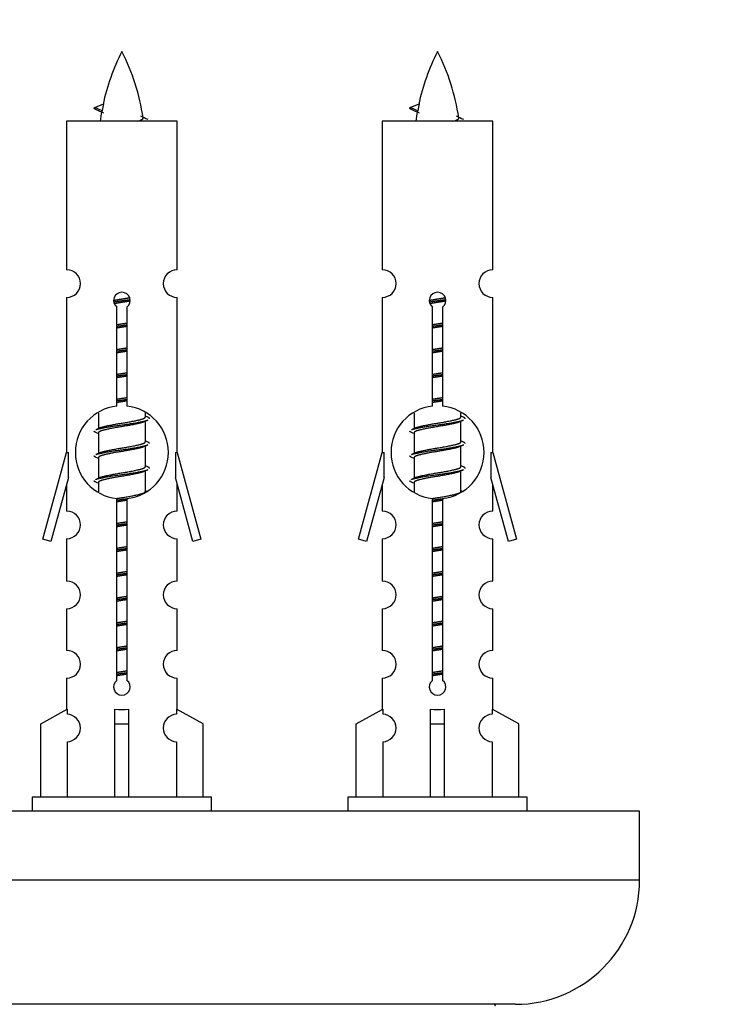
# Model space of a CAD drawing. Units: millimetres. Extents: x 0 to 1452, y 0 to 3489.
# Drawn here: x 1063 to 1114, y 1597 to 1668 of the extents above; entities that cross this region are included whole.
import ezdxf
from ezdxf import colors
from ezdxf.entities.mleader import LeaderData, LeaderLine
from ezdxf.math import Vec2, Vec3

# ---------------------------------------------------------------- set-up
doc = ezdxf.new("R2010")
doc.units = ezdxf.units.MM
doc.layers.add('DV5_Défaut', color=7, linetype='Continuous')
doc.layers.add('Défaut', color=7, linetype='Continuous')

# ---------------------------------------------------------------- blocks, each defined once
blk = doc.blocks.new('_DOT')
at = {"color": 0}
blk.add_line((0, 0), (-1, 0), dxfattribs=at)
at = {"color": 0, "const_width": 0.333}
blk.add_lwpolyline([(-0.1665, 0, 1), (0.1665, 0, 1)], format="xyb", close=True, dxfattribs=at)
blk = doc.blocks.new('SE4')
at = {"layer": 'DV5_Défaut', "color": 7, "linetype": 'Continuous'}
for p, q in [((1068.563, 1661.742), (1068.022, 1661.974)), ((1068.023, 1661.974), (1068.664, 1662.249)), ((1091.426, 1661.742), (1090.885, 1661.974)), ((1090.886, 1661.974), (1091.527, 1662.249)), ((1073.992, 1660.984), (1065.992, 1660.984)), ((1065.992, 1660.984), (1065.992, 1650.212)), ((1073.992, 1650.212), (1073.992, 1660.984)), ((1096.855, 1660.984), (1088.855, 1660.984)), ((1088.855, 1660.984), (1088.855, 1650.212)), ((1096.855, 1650.212), (1096.855, 1660.984)), ((1065.992, 1648.213), (1065.992, 1636.984)), ((1073.992, 1636.984), (1073.992, 1648.213)), ((1088.855, 1648.213), (1088.855, 1636.984)), ((1096.855, 1636.984), (1096.855, 1648.213)), ((1069.627, 1640.334), (1069.627, 1647.508)), ((1070.357, 1647.508), (1070.357, 1640.334)), ((1092.49, 1640.334), (1092.49, 1647.508)), ((1093.22, 1647.508), (1093.22, 1640.334)), ((1068.292, 1639.834), (1068.292, 1638.707)), ((1071.692, 1639.551), (1071.692, 1639.856)), ((1091.155, 1639.834), (1091.155, 1638.707)), ((1094.555, 1639.551), (1094.555, 1639.856)), ((1071.87, 1639.527), (1071.692, 1639.607)), ((1071.692, 1637.751), (1071.692, 1639.241)), ((1094.733, 1639.527), (1094.555, 1639.607)), ((1094.555, 1637.751), (1094.555, 1639.241)), ((1068.445, 1638.776), (1068.114, 1638.627)), ((1068.292, 1638.398), (1068.292, 1636.907)), ((1091.308, 1638.776), (1090.977, 1638.627)), ((1091.155, 1638.398), (1091.155, 1636.907)), ((1071.87, 1637.727), (1071.692, 1637.807)), ((1094.733, 1637.727), (1094.555, 1637.807)), ((1064.266, 1630.694), (1065.992, 1636.984)), ((1065.992, 1636.984), (1066.119, 1636.984)), ((1066.119, 1635.158), (1066.119, 1636.984)), ((1068.445, 1636.976), (1068.114, 1636.827)), ((1071.692, 1635.951), (1071.692, 1637.441)), ((1073.865, 1636.984), (1073.992, 1636.984)), ((1073.865, 1636.984), (1073.865, 1635.158)), ((1073.992, 1636.984), (1075.718, 1630.694)), ((1087.129, 1630.694), (1088.855, 1636.984)), ((1088.855, 1636.984), (1088.982, 1636.984)), ((1088.982, 1635.158), (1088.982, 1636.984)), ((1091.308, 1636.976), (1090.977, 1636.827)), ((1094.555, 1635.951), (1094.555, 1637.441)), ((1096.728, 1636.984), (1096.855, 1636.984)), ((1096.728, 1636.984), (1096.728, 1635.158)), ((1096.855, 1636.984), (1098.581, 1630.694)), ((1068.292, 1636.598), (1068.292, 1635.107)), ((1091.155, 1636.598), (1091.155, 1635.107)), ((1071.87, 1635.927), (1071.692, 1636.007)), ((1071.692, 1634.151), (1071.692, 1635.641)), ((1094.733, 1635.927), (1094.555, 1636.007)), ((1094.555, 1634.151), (1094.555, 1635.641)), ((1066.119, 1635.158), (1064.841, 1630.527)), ((1068.445, 1635.176), (1068.114, 1635.027)), ((1068.292, 1634.798), (1068.292, 1634.112)), ((1075.143, 1630.527), (1073.865, 1635.158)), ((1088.982, 1635.158), (1087.704, 1630.527)), ((1091.308, 1635.176), (1090.977, 1635.027)), ((1091.155, 1634.798), (1091.155, 1634.112)), ((1098.006, 1630.527), (1096.728, 1635.158)), ((1065.992, 1634.698), (1065.992, 1632.727)), ((1071.87, 1634.127), (1071.692, 1634.207)), ((1073.992, 1632.727), (1073.992, 1634.698)), ((1088.855, 1634.698), (1088.855, 1632.727)), ((1094.733, 1634.127), (1094.555, 1634.207)), ((1096.855, 1632.727), (1096.855, 1634.698)), ((1069.627, 1620.46), (1069.627, 1633.635)), ((1070.357, 1633.635), (1070.357, 1620.46)), ((1092.49, 1620.46), (1092.49, 1633.635)), ((1093.22, 1633.635), (1093.22, 1620.46)), ((1064.841, 1630.527), (1064.266, 1630.694)), ((1065.992, 1630.728), (1065.992, 1627.654)), ((1073.992, 1627.654), (1073.992, 1630.728)), ((1075.718, 1630.694), (1075.143, 1630.527)), ((1087.704, 1630.527), (1087.129, 1630.694)), ((1088.855, 1630.728), (1088.855, 1627.654)), ((1096.855, 1627.654), (1096.855, 1630.728)), ((1098.581, 1630.694), (1098.006, 1630.527)), ((1065.992, 1625.655), (1065.992, 1622.625)), ((1073.992, 1622.625), (1073.992, 1625.655)), ((1088.855, 1625.655), (1088.855, 1622.625)), ((1096.855, 1622.625), (1096.855, 1625.655)), ((1065.992, 1620.627), (1065.992, 1618.346)), ((1073.992, 1618.346), (1073.992, 1620.627)), ((1088.855, 1620.627), (1088.855, 1618.346)), ((1096.855, 1618.346), (1096.855, 1620.627)), ((1064.111, 1617.311), (1066.023, 1618.363)), ((1066.023, 1618.363), (1066.023, 1618.006)), ((1069.492, 1617.311), (1069.492, 1618.363)), ((1070.492, 1617.311), (1070.492, 1618.363)), ((1075.873, 1617.311), (1073.961, 1618.363)), ((1073.961, 1618.363), (1073.961, 1618.006)), ((1086.974, 1617.311), (1088.887, 1618.363)), ((1088.887, 1618.363), (1088.887, 1618.006)), ((1092.355, 1617.311), (1092.355, 1618.363)), ((1093.355, 1617.311), (1093.355, 1618.363)), ((1098.736, 1617.311), (1096.824, 1618.363)), ((1096.824, 1618.363), (1096.824, 1618.006)), ((1064.111, 1611.984), (1064.111, 1617.311)), ((1069.492, 1611.984), (1069.492, 1617.311)), ((1069.492, 1617.311), (1070.492, 1617.311)), ((1070.492, 1611.984), (1070.492, 1617.311)), ((1075.873, 1611.984), (1075.873, 1617.311)), ((1086.974, 1611.984), (1086.974, 1617.311)), ((1092.355, 1611.984), (1092.355, 1617.311)), ((1092.355, 1617.311), (1093.355, 1617.311)), ((1093.355, 1611.984), (1093.355, 1617.311)), ((1098.736, 1611.984), (1098.736, 1617.311)), ((1066.023, 1616.007), (1066.023, 1611.984)), ((1073.961, 1616.007), (1073.961, 1611.984)), ((1088.887, 1616.007), (1088.887, 1611.984)), ((1096.824, 1616.007), (1096.824, 1611.984)), ((1076.492, 1611.984), (1063.492, 1611.984)), ((1063.492, 1611.984), (1063.492, 1610.984)), ((1076.492, 1610.984), (1076.492, 1611.984)), ((1099.355, 1611.984), (1086.355, 1611.984)), ((1086.355, 1611.984), (1086.355, 1610.984)), ((1099.355, 1610.984), (1099.355, 1611.984)), ((1107.492, 1610.984), (1032.492, 1610.984)), ((1107.492, 1605.984), (1107.492, 1610.984)), ((1107.492, 1605.984), (1032.492, 1605.984)), ((1098.492, 1596.984), (1041.492, 1596.984))]:
    blk.add_line(p, q, dxfattribs=at)
for centre, radius, start, end in [((1083.747, 1658.977), 15.455, 152.87359, 167.97903), ((1056.237, 1658.977), 15.455, 8.3609, 27.12641), ((1106.61, 1658.977), 15.455, 152.87359, 167.97903), ((1079.1, 1658.977), 15.455, 8.3609, 27.12641), ((1052.167, 1625.872), 39.327, 65.16049, 66.07789), ((1083.747, 1658.977), 15.455, 169.84963, 172.53933), ((1083.744, 1688.024), 29.401, 245.05902, 246.17951), ((1075.031, 1625.872), 39.327, 65.16049, 66.07789), ((1106.61, 1658.977), 15.455, 169.84963, 172.53933), ((1106.607, 1688.024), 29.401, 245.05902, 246.17951), ((1065.992, 1649.213), 1, 269.99995, 89.99995), ((1073.992, 1649.213), 1, 90.00005, 270.00005), ((1088.855, 1649.213), 1, 269.99995, 89.99995), ((1096.855, 1649.213), 1, 90.00005, 270.00005), ((1069.992, 1647.984), 0.6, 307.50889, 232.49111), ((1092.855, 1647.984), 0.6, 307.50889, 232.49111), ((1069.992, 1636.984), 3.369, 96.2248, 263.7752), ((1069.992, 1636.984), 3.369, 276.2248, 83.7752), ((1092.855, 1636.984), 3.369, 96.2248, 263.7752), ((1092.855, 1636.984), 3.369, 276.2248, 83.7752), ((1089.474, 1599.624), 43.426, 113.91535, 114.3798), ((1112.337, 1599.624), 43.426, 113.91535, 114.3798), ((1050.402, 1598.571), 43.609, 65.78013, 66.03629), ((1073.265, 1598.571), 43.609, 65.78013, 66.03629), ((1089.474, 1597.824), 43.426, 113.91535, 114.3798), ((1112.337, 1597.824), 43.426, 113.91535, 114.3798), ((1050.402, 1596.771), 43.609, 65.78013, 66.03629), ((1073.265, 1596.771), 43.609, 65.78013, 66.03629), ((1089.474, 1596.024), 43.426, 113.91535, 114.3798), ((1112.337, 1596.024), 43.426, 113.91535, 114.3798), ((1050.402, 1594.971), 43.609, 65.78013, 66.03629), ((1073.265, 1594.971), 43.609, 65.78013, 66.03629), ((1065.992, 1631.728), 1, 269.99995, 89.99995), ((1073.992, 1631.728), 1, 90.00005, 270.00005), ((1088.855, 1631.728), 1, 269.99995, 89.99995), ((1096.855, 1631.728), 1, 90.00005, 270.00005), ((1065.992, 1626.655), 1, 269.99995, 89.99995), ((1073.992, 1626.655), 1, 90.00005, 270.00005), ((1088.855, 1626.655), 1, 269.99995, 89.99995), ((1096.855, 1626.655), 1, 90.00005, 270.00005), ((1065.992, 1621.627), 1, 269.99995, 89.99995), ((1073.992, 1621.627), 1, 90.00005, 270.00005), ((1088.855, 1621.627), 1, 269.99995, 89.99995), ((1096.855, 1621.627), 1, 90.00005, 270.00005), ((1069.992, 1619.984), 0.6, 127.50889, 52.49111), ((1092.855, 1619.984), 0.6, 127.50889, 52.49111), ((1065.992, 1617.006), 1, 271.79784, 88.20216), ((1073.992, 1617.006), 1, 91.79784, 268.20216), ((1088.855, 1617.006), 1, 271.79784, 88.20216), ((1096.855, 1617.006), 1, 91.79784, 268.20216), ((1098.492, 1605.984), 9, 270, 0), ((1097.092, 1596.884), 0.1, 90, 180)]:
    blk.add_arc(centre, radius, start, end, dxfattribs=at)
for centre, major_axis, ratio, start_param, end_param in [((1083.538, 1658.977), (0, 15.455), 0.984808, 1.357537, 1.390919), ((1106.401, 1658.977), (0, 15.455), 0.984808, 1.357537, 1.390919), ((1069.992, 1620.547), (-4, 0), 0.550336, 1.445468, 1.696124), ((1092.855, 1620.547), (-4, 0), 0.550336, 1.445468, 1.696124)]:
    blk.add_ellipse(centre, major_axis=major_axis, ratio=ratio, start_param=start_param, end_param=end_param, dxfattribs=at)
for points, weights in [([(1068.116, 1661.82), (1067.929, 1661.896), (1068.022, 1661.975)], [0.962840960185, 0.918429492641, 0.940142517854]), ([(1090.979, 1661.82), (1090.792, 1661.896), (1090.886, 1661.975)], [0.962840960185, 0.918429492641, 0.940142517854]), ([(1071.992, 1639.424), (1071.992, 1639.478), (1071.868, 1639.528)], [0.933012701892, 0.933012701892, 0.962852408417]), ([(1094.855, 1639.424), (1094.855, 1639.478), (1094.731, 1639.528)], [0.933012701892, 0.933012701892, 0.962852408417]), ([(1068.116, 1638.42), (1067.992, 1638.47), (1067.992, 1638.524)], [0.962841140698, 0.933012701892, 0.933012701892]), ([(1090.979, 1638.42), (1090.855, 1638.47), (1090.855, 1638.524)], [0.962841140698, 0.933012701892, 0.933012701892]), ([(1071.992, 1637.624), (1071.992, 1637.678), (1071.868, 1637.728)], [0.933012701892, 0.933012701892, 0.962852408417]), ([(1094.855, 1637.624), (1094.855, 1637.678), (1094.731, 1637.728)], [0.933012701892, 0.933012701892, 0.962852408417]), ([(1068.116, 1636.62), (1067.992, 1636.67), (1067.992, 1636.724)], [0.962841140698, 0.933012701892, 0.933012701892]), ([(1090.979, 1636.62), (1090.855, 1636.67), (1090.855, 1636.724)], [0.962841140698, 0.933012701892, 0.933012701892]), ([(1071.992, 1635.824), (1071.992, 1635.878), (1071.868, 1635.928)], [0.933012701892, 0.933012701892, 0.962852408417]), ([(1094.855, 1635.824), (1094.855, 1635.878), (1094.731, 1635.928)], [0.933012701892, 0.933012701892, 0.962852408417]), ([(1068.116, 1634.82), (1067.992, 1634.87), (1067.992, 1634.924)], [0.962841140698, 0.933012701892, 0.933012701892]), ([(1090.979, 1634.82), (1090.855, 1634.87), (1090.855, 1634.924)], [0.962841140698, 0.933012701892, 0.933012701892])]:
    blk.add_rational_spline(points, weights, degree=2, dxfattribs=at)
for points in [[(1068.564, 1661.743), (1068.546, 1661.727), (1068.536, 1661.711), (1068.533, 1661.695)], [(1091.427, 1661.743), (1091.409, 1661.727), (1091.399, 1661.711), (1091.396, 1661.695)]]:
    blk.add_open_spline(points, degree=3, dxfattribs=at)
for points in [[(1071.106, 1660.983), (1071.253, 1661.023), (1071.367, 1661.063), (1071.506, 1661.142), (1071.536, 1661.182), (1071.528, 1661.223)], [(1093.969, 1660.983), (1094.116, 1661.023), (1094.23, 1661.063), (1094.369, 1661.142), (1094.399, 1661.182), (1094.391, 1661.223)]]:
    blk.add_open_spline(points, degree=3, knots=[0, 0, 0, 0, 0.521747, 0.521747, 1, 1, 1, 1], dxfattribs=at)
for points, weights, knots in [([(1069.395, 1648), (1069.683, 1648.053), (1069.992, 1648.101), (1070.283, 1648.145), (1070.558, 1648.196)], [0.939348803165, 0.953614602406, 1, 0.956103165232, 0.940971964503], [0, 0, 0, 0.5137821, 0.5137821, 1, 1, 1]), ([(1069.398, 1647.89), (1069.688, 1647.935), (1069.992, 1647.974), (1070.297, 1648.014), (1070.588, 1648.058)], [0.944594497748, 0.960866484608, 1, 0.960759642919, 0.944505817126], [0, 0, 0, 0.499318, 0.499318, 1, 1, 1]), ([(1070.588, 1647.948), (1070.3, 1647.895), (1069.992, 1647.848), (1069.709, 1647.804), (1069.441, 1647.755)], [0.93941337998, 0.95371932236, 1, 0.957297361852, 0.941816530768], [0, 0, 0, 0.520105, 0.520105, 1, 1, 1]), ([(1092.258, 1648), (1092.547, 1648.053), (1092.855, 1648.101), (1093.146, 1648.145), (1093.421, 1648.196)], [0.939348803165, 0.953614602406, 1, 0.956103165232, 0.940971964503], [0, 0, 0, 0.513782, 0.513782, 1, 1, 1]), ([(1092.261, 1647.89), (1092.551, 1647.935), (1092.855, 1647.974), (1093.16, 1648.014), (1093.451, 1648.058)], [0.944594497748, 0.960866484608, 1, 0.960759642919, 0.944505817126], [0, 0, 0, 0.499318, 0.499318, 1, 1, 1]), ([(1093.451, 1647.948), (1093.163, 1647.895), (1092.855, 1647.848), (1092.572, 1647.804), (1092.304, 1647.755)], [0.93941337998, 0.95371932236, 1, 0.957297361852, 0.941816530768], [0, 0, 0, 0.520105, 0.520105, 1, 1, 1]), ([(1069.619, 1646.123), (1069.804, 1646.15), (1069.992, 1646.174), (1070.18, 1646.199), (1070.365, 1646.225)], [0.959880202632, 0.975436531063, 1, 0.975436531063, 0.959880202632], [0, 0, 0, 0.5, 0.5, 1, 1, 1]), ([(1069.62, 1646.24), (1069.804, 1646.272), (1069.992, 1646.301), (1070.181, 1646.329), (1070.365, 1646.361)], [0.954711593228, 0.971138154054, 1, 0.971138154054, 0.954711593229], [0, 0, 0, 0.5, 0.5, 1, 1, 1]), ([(1092.483, 1646.24), (1092.667, 1646.272), (1092.855, 1646.301), (1093.044, 1646.329), (1093.228, 1646.361)], [0.954711593229, 0.971138154054, 1, 0.971138154054, 0.954711593229], [0, 0, 0, 0.5, 0.5, 1, 1, 1]), ([(1092.483, 1646.123), (1092.667, 1646.15), (1092.855, 1646.174), (1093.043, 1646.199), (1093.228, 1646.225)], [0.959880202632, 0.975436531063, 1, 0.975436531063, 0.959880202632], [0, 0, 0, 0.5, 0.5, 1, 1, 1]), ([(1070.365, 1646.108), (1070.181, 1646.076), (1069.992, 1646.048), (1069.804, 1646.019), (1069.62, 1645.987)], [0.954711593229, 0.971138154054, 1, 0.971138154054, 0.954711593228], [0, 0, 0, 0.5, 0.5, 1, 1, 1]), ([(1093.228, 1646.108), (1093.044, 1646.076), (1092.855, 1646.048), (1092.667, 1646.019), (1092.483, 1645.987)], [0.954711593229, 0.971138154054, 1, 0.971138154054, 0.954711593228], [0, 0, 0, 0.5, 0.5, 1, 1, 1]), ([(1069.619, 1644.323), (1069.804, 1644.35), (1069.992, 1644.374), (1070.18, 1644.399), (1070.365, 1644.425)], [0.959880202632, 0.975436531063, 1, 0.975436531063, 0.959880202632], [0, 0, 0, 0.5, 0.5, 1, 1, 1]), ([(1069.62, 1644.44), (1069.804, 1644.472), (1069.992, 1644.501), (1070.181, 1644.529), (1070.365, 1644.561)], [0.954711593228, 0.971138154054, 1, 0.971138154054, 0.954711593229], [0, 0, 0, 0.5, 0.5, 1, 1, 1]), ([(1070.365, 1644.308), (1070.181, 1644.276), (1069.992, 1644.248), (1069.804, 1644.219), (1069.62, 1644.187)], [0.954711593229, 0.971138154054, 1, 0.971138154054, 0.954711593229], [0, 0, 0, 0.5, 0.5, 1, 1, 1]), ([(1092.483, 1644.44), (1092.667, 1644.472), (1092.855, 1644.501), (1093.044, 1644.529), (1093.228, 1644.561)], [0.954711593229, 0.971138154054, 1, 0.971138154054, 0.954711593229], [0, 0, 0, 0.5, 0.5, 1, 1, 1]), ([(1092.483, 1644.323), (1092.667, 1644.35), (1092.855, 1644.374), (1093.043, 1644.399), (1093.228, 1644.425)], [0.959880202632, 0.975436531063, 1, 0.975436531063, 0.959880202632], [0, 0, 0, 0.5, 0.5, 1, 1, 1]), ([(1093.228, 1644.308), (1093.044, 1644.276), (1092.855, 1644.248), (1092.667, 1644.219), (1092.483, 1644.187)], [0.954711593229, 0.971138154054, 1, 0.971138154054, 0.954711593229], [0, 0, 0, 0.5, 0.5, 1, 1, 1]), ([(1069.619, 1642.523), (1069.804, 1642.55), (1069.992, 1642.574), (1070.18, 1642.599), (1070.365, 1642.625)], [0.959880202632, 0.975436531063, 1, 0.975436531063, 0.959880202632], [0, 0, 0, 0.5, 0.5, 1, 1, 1]), ([(1069.62, 1642.64), (1069.804, 1642.672), (1069.992, 1642.701), (1070.181, 1642.729), (1070.365, 1642.761)], [0.954711593229, 0.971138154054, 1, 0.971138154054, 0.954711593229], [0, 0, 0, 0.5, 0.5, 1, 1, 1]), ([(1092.483, 1642.64), (1092.667, 1642.672), (1092.855, 1642.701), (1093.044, 1642.729), (1093.228, 1642.761)], [0.954711593229, 0.971138154054, 1, 0.971138154054, 0.954711593229], [0, 0, 0, 0.5, 0.5, 1, 1, 1]), ([(1092.483, 1642.523), (1092.667, 1642.55), (1092.855, 1642.574), (1093.043, 1642.599), (1093.228, 1642.625)], [0.959880202632, 0.975436531063, 1, 0.975436531063, 0.959880202632], [0, 0, 0, 0.5, 0.5, 1, 1, 1]), ([(1070.365, 1642.508), (1070.181, 1642.476), (1069.992, 1642.448), (1069.804, 1642.419), (1069.62, 1642.387)], [0.954711593229, 0.971138154054, 1, 0.971138154054, 0.954711593229], [0, 0, 0, 0.5, 0.5, 1, 1, 1]), ([(1093.228, 1642.508), (1093.044, 1642.476), (1092.855, 1642.448), (1092.667, 1642.419), (1092.483, 1642.387)], [0.954711593229, 0.971138154054, 1, 0.971138154054, 0.954711593229], [0, 0, 0, 0.5, 0.5, 1, 1, 1]), ([(1069.619, 1640.723), (1069.804, 1640.75), (1069.992, 1640.774), (1070.18, 1640.799), (1070.365, 1640.825)], [0.959880202632, 0.975436531063, 1, 0.975436531063, 0.959880202632], [0, 0, 0, 0.5, 0.5, 1, 1, 1]), ([(1069.62, 1640.84), (1069.804, 1640.872), (1069.992, 1640.901), (1070.181, 1640.929), (1070.365, 1640.961)], [0.954711593229, 0.971138154054, 1, 0.971138154054, 0.954711593229], [0, 0, 0, 0.5, 0.5, 1, 1, 1]), ([(1070.365, 1640.708), (1070.181, 1640.676), (1069.992, 1640.648), (1069.804, 1640.619), (1069.62, 1640.587)], [0.954711593229, 0.971138154054, 1, 0.971138154054, 0.954711593229], [0, 0, 0, 0.5, 0.5, 1, 1, 1]), ([(1092.483, 1640.84), (1092.667, 1640.872), (1092.855, 1640.901), (1093.044, 1640.929), (1093.228, 1640.961)], [0.954711593229, 0.971138154054, 1, 0.971138154054, 0.954711593229], [0, 0, 0, 0.5, 0.5, 1, 1, 1]), ([(1092.483, 1640.723), (1092.667, 1640.75), (1092.855, 1640.774), (1093.043, 1640.799), (1093.228, 1640.825)], [0.959880202632, 0.975436531063, 1, 0.975436531063, 0.959880202632], [0, 0, 0, 0.5, 0.5, 1, 1, 1]), ([(1093.228, 1640.708), (1093.044, 1640.676), (1092.855, 1640.648), (1092.667, 1640.619), (1092.483, 1640.587)], [0.954711593229, 0.971138154054, 1, 0.971138154054, 0.954711593228], [0, 0, 0, 0.5, 0.5, 1, 1, 1]), ([(1068.116, 1638.628), (1068.175, 1638.652), (1068.26, 1638.674), (1068.837, 1638.824), (1069.992, 1638.974), (1071.147, 1639.124), (1071.724, 1639.274), (1071.809, 1639.296), (1071.868, 1639.32)], [0.962920301125, 0.977772385376, 1, 0.866025403784, 1, 0.866025403784, 1, 0.977758704034, 0.962902020678], [0, 0, 0, 0.071147, 0.071147, 0.499978, 0.499978, 0.928809, 0.928809, 1, 1, 1]), ([(1071.549, 1639.177), (1071.511, 1639.162), (1071.464, 1639.148), (1070.974, 1638.998), (1069.992, 1638.848), (1069.011, 1638.698), (1068.52, 1638.548), (1068.292, 1638.478), (1068.292, 1638.398)], [0.974028974407, 0.985429963116, 1, 0.866025403784, 1, 0.866025403784, 1, 0.933012701892, 0.933012701892], [0, 0, 0, 0.041687, 0.041687, 0.425012, 0.425012, 0.808337, 0.808337, 1, 1, 1]), ([(1068.44, 1638.773), (1068.476, 1638.787), (1068.52, 1638.801), (1069.011, 1638.951), (1069.992, 1639.101), (1070.974, 1639.251), (1071.464, 1639.401), (1071.692, 1639.47), (1071.692, 1639.551)], [0.975402241, 0.986300230385, 1, 0.866025403784, 1, 0.866025403784, 1, 0.933012701892, 0.933012701892], [0, 0, 0, 0.039295, 0.039295, 0.423577, 0.423577, 0.807859, 0.807859, 1, 1, 1]), ([(1090.979, 1638.628), (1091.038, 1638.652), (1091.123, 1638.674), (1091.7, 1638.824), (1092.855, 1638.974), (1094.01, 1639.124), (1094.587, 1639.274), (1094.672, 1639.296), (1094.731, 1639.32)], [0.962920301125, 0.977772385376, 1, 0.866025403784, 1, 0.866025403784, 1, 0.977758704034, 0.962902020678], [0, 0, 0, 0.071147, 0.071147, 0.4999781, 0.4999781, 0.9288092, 0.9288092, 1, 1, 1]), ([(1094.412, 1639.177), (1094.374, 1639.162), (1094.327, 1639.148), (1093.837, 1638.998), (1092.855, 1638.848), (1091.874, 1638.698), (1091.383, 1638.548), (1091.155, 1638.478), (1091.155, 1638.398)], [0.974028974407, 0.985429963116, 1, 0.866025403784, 1, 0.866025403784, 1, 0.933012701892, 0.933012701892], [0, 0, 0, 0.041687, 0.041687, 0.425012, 0.425012, 0.808337, 0.808337, 1, 1, 1]), ([(1091.303, 1638.773), (1091.339, 1638.787), (1091.383, 1638.801), (1091.874, 1638.951), (1092.855, 1639.101), (1093.837, 1639.251), (1094.327, 1639.401), (1094.555, 1639.47), (1094.555, 1639.551)], [0.975402241, 0.986300230385, 1, 0.866025403784, 1, 0.866025403784, 1, 0.933012701892, 0.933012701892], [0, 0, 0, 0.039295, 0.039295, 0.423577, 0.423577, 0.807859, 0.807859, 1, 1, 1]), ([(1068.44, 1636.973), (1068.476, 1636.987), (1068.52, 1637.001), (1069.011, 1637.151), (1069.992, 1637.301), (1070.974, 1637.451), (1071.464, 1637.601), (1071.692, 1637.67), (1071.692, 1637.751)], [0.975402241, 0.986300230385, 1, 0.866025403784, 1, 0.866025403784, 1, 0.933012701892, 0.933012701892], [0, 0, 0, 0.039295, 0.039295, 0.423577, 0.423577, 0.807859, 0.807859, 1, 1, 1]), ([(1091.303, 1636.973), (1091.339, 1636.987), (1091.383, 1637.001), (1091.874, 1637.151), (1092.855, 1637.301), (1093.837, 1637.451), (1094.327, 1637.601), (1094.555, 1637.67), (1094.555, 1637.751)], [0.975402241, 0.986300230385, 1, 0.866025403784, 1, 0.866025403784, 1, 0.933012701892, 0.933012701892], [0, 0, 0, 0.039295, 0.039295, 0.423577, 0.423577, 0.807859, 0.807859, 1, 1, 1]), ([(1068.116, 1636.828), (1068.175, 1636.852), (1068.26, 1636.874), (1068.837, 1637.024), (1069.992, 1637.174), (1071.147, 1637.324), (1071.724, 1637.474), (1071.809, 1637.496), (1071.868, 1637.52)], [0.962920301125, 0.977772385376, 1, 0.866025403784, 1, 0.866025403784, 1, 0.977758704034, 0.962902020678], [0, 0, 0, 0.071147, 0.071147, 0.499978, 0.499978, 0.928809, 0.928809, 1, 1, 1]), ([(1071.549, 1637.377), (1071.511, 1637.362), (1071.464, 1637.348), (1070.974, 1637.198), (1069.992, 1637.048), (1069.011, 1636.898), (1068.52, 1636.748), (1068.292, 1636.678), (1068.292, 1636.598)], [0.974028974407, 0.985429963116, 1, 0.866025403784, 1, 0.866025403784, 1, 0.933012701892, 0.933012701892], [0, 0, 0, 0.041687, 0.041687, 0.425012, 0.425012, 0.808337, 0.808337, 1, 1, 1]), ([(1090.979, 1636.828), (1091.038, 1636.852), (1091.123, 1636.874), (1091.7, 1637.024), (1092.855, 1637.174), (1094.01, 1637.324), (1094.587, 1637.474), (1094.672, 1637.496), (1094.731, 1637.52)], [0.962920301125, 0.977772385376, 1, 0.866025403784, 1, 0.866025403784, 1, 0.977758704034, 0.962902020678], [0, 0, 0, 0.071147, 0.071147, 0.499978, 0.499978, 0.928809, 0.928809, 1, 1, 1]), ([(1094.412, 1637.377), (1094.374, 1637.362), (1094.327, 1637.348), (1093.837, 1637.198), (1092.855, 1637.048), (1091.874, 1636.898), (1091.383, 1636.748), (1091.155, 1636.678), (1091.155, 1636.598)], [0.974028974407, 0.985429963116, 1, 0.866025403784, 1, 0.866025403784, 1, 0.933012701892, 0.933012701892], [0, 0, 0, 0.041687, 0.041687, 0.425012, 0.425012, 0.808337, 0.808337, 1, 1, 1]), ([(1068.116, 1635.028), (1068.175, 1635.052), (1068.26, 1635.074), (1068.837, 1635.224), (1069.992, 1635.374), (1071.147, 1635.524), (1071.724, 1635.674), (1071.809, 1635.696), (1071.868, 1635.72)], [0.962920301125, 0.977772385376, 1, 0.866025403784, 1, 0.866025403784, 1, 0.977758704034, 0.962902020678], [0, 0, 0, 0.071147, 0.071147, 0.499978, 0.499978, 0.928809, 0.928809, 1, 1, 1]), ([(1071.549, 1635.577), (1071.511, 1635.562), (1071.464, 1635.548), (1070.974, 1635.398), (1069.992, 1635.248), (1069.011, 1635.098), (1068.52, 1634.948), (1068.292, 1634.878), (1068.292, 1634.798)], [0.974028974407, 0.985429963116, 1, 0.866025403784, 1, 0.866025403784, 1, 0.933012701892, 0.933012701892], [0, 0, 0, 0.041687, 0.041687, 0.425012, 0.425012, 0.808337, 0.808337, 1, 1, 1]), ([(1068.44, 1635.173), (1068.476, 1635.187), (1068.52, 1635.201), (1069.011, 1635.351), (1069.992, 1635.501), (1070.974, 1635.651), (1071.464, 1635.801), (1071.692, 1635.87), (1071.692, 1635.951)], [0.975402241, 0.986300230385, 1, 0.866025403784, 1, 0.866025403784, 1, 0.933012701892, 0.933012701892], [0, 0, 0, 0.039295, 0.039295, 0.423577, 0.423577, 0.807859, 0.807859, 1, 1, 1]), ([(1090.979, 1635.028), (1091.038, 1635.052), (1091.123, 1635.074), (1091.7, 1635.224), (1092.855, 1635.374), (1094.01, 1635.524), (1094.587, 1635.674), (1094.672, 1635.696), (1094.731, 1635.72)], [0.962920301125, 0.977772385376, 1, 0.866025403784, 1, 0.866025403784, 1, 0.977758704034, 0.962902020678], [0, 0, 0, 0.071147, 0.071147, 0.499978, 0.499978, 0.928809, 0.928809, 1, 1, 1]), ([(1094.412, 1635.577), (1094.374, 1635.562), (1094.327, 1635.548), (1093.837, 1635.398), (1092.855, 1635.248), (1091.874, 1635.098), (1091.383, 1634.948), (1091.155, 1634.878), (1091.155, 1634.798)], [0.974028974407, 0.985429963116, 1, 0.866025403784, 1, 0.866025403784, 1, 0.933012701892, 0.933012701892], [0, 0, 0, 0.041687, 0.041687, 0.425012, 0.425012, 0.808337, 0.808337, 1, 1, 1]), ([(1091.303, 1635.173), (1091.339, 1635.187), (1091.383, 1635.201), (1091.874, 1635.351), (1092.855, 1635.501), (1093.837, 1635.651), (1094.327, 1635.801), (1094.555, 1635.87), (1094.555, 1635.951)], [0.975402241, 0.986300230385, 1, 0.866025403784, 1, 0.866025403784, 1, 0.933012701892, 0.933012701892], [0, 0, 0, 0.039295, 0.039295, 0.423577, 0.423577, 0.807859, 0.807859, 1, 1, 1]), ([(1069.617, 1633.64), (1069.802, 1633.672), (1069.992, 1633.701), (1070.974, 1633.851), (1071.464, 1634.001), (1071.692, 1634.07), (1071.692, 1634.151)], [0.954476688794, 0.970931226246, 1, 0.866025403784, 1, 0.933012701892, 0.933012701892], [0, 0, 0, 0.1263691, 0.1263691, 0.7087897, 0.7087897, 1, 1, 1]), ([(1092.474, 1633.639), (1092.662, 1633.671), (1092.855, 1633.701), (1093.837, 1633.851), (1094.327, 1634.001), (1094.555, 1634.07), (1094.555, 1634.151)], [0.95394341393, 0.970457218806, 1, 0.866025403784, 1, 0.933012701892, 0.933012701892], [0, 0, 0, 0.128166, 0.128166, 0.709389, 0.709389, 1, 1, 1]), ([(1069.619, 1633.523), (1069.804, 1633.55), (1069.992, 1633.574), (1070.226, 1633.605), (1070.454, 1633.638)], [0.959880202632, 0.975436531063, 1, 0.969608343271, 0.953005163236], [0, 0, 0, 0.446973, 0.446973, 1, 1, 1]), ([(1070.365, 1633.508), (1070.181, 1633.476), (1069.992, 1633.448), (1069.804, 1633.419), (1069.62, 1633.387)], [0.954711593229, 0.971138154054, 1, 0.971138154054, 0.954711593229], [0, 0, 0, 0.5, 0.5, 1, 1, 1]), ([(1092.445, 1633.518), (1092.648, 1633.547), (1092.855, 1633.574), (1093.089, 1633.605), (1093.317, 1633.638)], [0.956840337177, 0.972964534241, 1, 0.969608343271, 0.953005163236], [0, 0, 0, 0.470779, 0.470779, 1, 1, 1]), ([(1093.228, 1633.508), (1093.044, 1633.476), (1092.855, 1633.448), (1092.667, 1633.419), (1092.483, 1633.387)], [0.954711593229, 0.971138154054, 1, 0.971138154054, 0.954711593229], [0, 0, 0, 0.5, 0.5, 1, 1, 1]), ([(1069.62, 1631.84), (1069.804, 1631.872), (1069.992, 1631.901), (1070.181, 1631.929), (1070.365, 1631.961)], [0.954711593229, 0.971138154054, 1, 0.971138154054, 0.954711593229], [0, 0, 0, 0.5, 0.5, 1, 1, 1]), ([(1092.483, 1631.84), (1092.667, 1631.872), (1092.855, 1631.901), (1093.044, 1631.929), (1093.228, 1631.961)], [0.954711593229, 0.971138154054, 1, 0.971138154054, 0.954711593229], [0, 0, 0, 0.5, 0.5, 1, 1, 1]), ([(1069.619, 1631.723), (1069.804, 1631.75), (1069.992, 1631.774), (1070.18, 1631.799), (1070.365, 1631.825)], [0.959880202632, 0.975436531063, 1, 0.975436531063, 0.959880202632], [0, 0, 0, 0.5, 0.5, 1, 1, 1]), ([(1070.365, 1631.708), (1070.181, 1631.676), (1069.992, 1631.648), (1069.804, 1631.619), (1069.62, 1631.587)], [0.954711593229, 0.971138154054, 1, 0.971138154054, 0.954711593229], [0, 0, 0, 0.5, 0.5, 1, 1, 1]), ([(1092.483, 1631.723), (1092.667, 1631.75), (1092.855, 1631.774), (1093.043, 1631.799), (1093.228, 1631.825)], [0.959880202632, 0.975436531063, 1, 0.975436531063, 0.959880202632], [0, 0, 0, 0.5, 0.5, 1, 1, 1]), ([(1093.228, 1631.708), (1093.044, 1631.676), (1092.855, 1631.648), (1092.667, 1631.619), (1092.483, 1631.587)], [0.954711593229, 0.971138154054, 1, 0.971138154054, 0.954711593229], [0, 0, 0, 0.5, 0.5, 1, 1, 1]), ([(1069.619, 1629.923), (1069.804, 1629.95), (1069.992, 1629.974), (1070.18, 1629.999), (1070.365, 1630.025)], [0.959880202632, 0.975436531063, 1, 0.975436531063, 0.959880202632], [0, 0, 0, 0.5, 0.5, 1, 1, 1]), ([(1069.62, 1630.04), (1069.804, 1630.072), (1069.992, 1630.101), (1070.181, 1630.129), (1070.365, 1630.161)], [0.954711593229, 0.971138154054, 1, 0.971138154054, 0.954711593229], [0, 0, 0, 0.5, 0.5, 1, 1, 1]), ([(1070.365, 1629.908), (1070.181, 1629.876), (1069.992, 1629.848), (1069.804, 1629.819), (1069.62, 1629.787)], [0.954711593229, 0.971138154054, 1, 0.971138154054, 0.954711593229], [0, 0, 0, 0.5, 0.5, 1, 1, 1]), ([(1092.483, 1630.04), (1092.667, 1630.072), (1092.855, 1630.101), (1093.044, 1630.129), (1093.228, 1630.161)], [0.954711593229, 0.971138154054, 1, 0.971138154054, 0.954711593229], [0, 0, 0, 0.5, 0.5, 1, 1, 1]), ([(1092.483, 1629.923), (1092.667, 1629.95), (1092.855, 1629.974), (1093.043, 1629.999), (1093.228, 1630.025)], [0.959880202632, 0.975436531063, 1, 0.975436531063, 0.959880202632], [0, 0, 0, 0.5, 0.5, 1, 1, 1]), ([(1093.228, 1629.908), (1093.044, 1629.876), (1092.855, 1629.848), (1092.667, 1629.819), (1092.483, 1629.787)], [0.954711593229, 0.971138154054, 1, 0.971138154054, 0.954711593229], [0, 0, 0, 0.5, 0.5, 1, 1, 1]), ([(1069.62, 1628.24), (1069.804, 1628.272), (1069.992, 1628.301), (1070.181, 1628.329), (1070.365, 1628.361)], [0.954711593229, 0.971138154054, 1, 0.971138154054, 0.954711593229], [0, 0, 0, 0.5, 0.5, 1, 1, 1]), ([(1092.483, 1628.24), (1092.667, 1628.272), (1092.855, 1628.301), (1093.044, 1628.329), (1093.228, 1628.361)], [0.954711593228, 0.971138154054, 1, 0.971138154054, 0.954711593229], [0, 0, 0, 0.5, 0.5, 1, 1, 1]), ([(1069.619, 1628.123), (1069.804, 1628.15), (1069.992, 1628.174), (1070.18, 1628.199), (1070.365, 1628.225)], [0.959880202632, 0.975436531063, 1, 0.975436531063, 0.959880202632], [0, 0, 0, 0.5, 0.5, 1, 1, 1]), ([(1070.365, 1628.108), (1070.181, 1628.076), (1069.992, 1628.048), (1069.804, 1628.019), (1069.62, 1627.987)], [0.954711593229, 0.971138154054, 1, 0.971138154054, 0.954711593229], [0, 0, 0, 0.5, 0.5, 1, 1, 1]), ([(1092.483, 1628.123), (1092.667, 1628.15), (1092.855, 1628.174), (1093.043, 1628.199), (1093.228, 1628.225)], [0.959880202632, 0.975436531063, 1, 0.975436531063, 0.959880202632], [0, 0, 0, 0.5, 0.5, 1, 1, 1]), ([(1093.228, 1628.108), (1093.044, 1628.076), (1092.855, 1628.048), (1092.667, 1628.019), (1092.483, 1627.987)], [0.954711593229, 0.971138154054, 1, 0.971138154054, 0.954711593229], [0, 0, 0, 0.5, 0.5, 1, 1, 1]), ([(1069.619, 1626.323), (1069.804, 1626.35), (1069.992, 1626.374), (1070.18, 1626.399), (1070.365, 1626.425)], [0.959880202632, 0.975436531063, 1, 0.975436531063, 0.959880202632], [0, 0, 0, 0.5, 0.5, 1, 1, 1]), ([(1069.62, 1626.44), (1069.804, 1626.472), (1069.992, 1626.501), (1070.181, 1626.529), (1070.365, 1626.561)], [0.954711593229, 0.971138154054, 1, 0.971138154054, 0.954711593229], [0, 0, 0, 0.5, 0.5, 1, 1, 1]), ([(1070.365, 1626.308), (1070.181, 1626.276), (1069.992, 1626.248), (1069.804, 1626.219), (1069.62, 1626.187)], [0.954711593229, 0.971138154054, 1, 0.971138154054, 0.954711593228], [0, 0, 0, 0.5, 0.5, 1, 1, 1]), ([(1092.483, 1626.44), (1092.667, 1626.472), (1092.855, 1626.501), (1093.044, 1626.529), (1093.228, 1626.561)], [0.954711593229, 0.971138154054, 1, 0.971138154054, 0.954711593229], [0, 0, 0, 0.5, 0.5, 1, 1, 1]), ([(1092.483, 1626.323), (1092.667, 1626.35), (1092.855, 1626.374), (1093.043, 1626.399), (1093.228, 1626.425)], [0.959880202632, 0.975436531063, 1, 0.975436531063, 0.959880202632], [0, 0, 0, 0.5, 0.5, 1, 1, 1]), ([(1093.228, 1626.308), (1093.044, 1626.276), (1092.855, 1626.248), (1092.667, 1626.219), (1092.483, 1626.187)], [0.954711593229, 0.971138154054, 1, 0.971138154054, 0.954711593229], [0, 0, 0, 0.5, 0.5, 1, 1, 1]), ([(1069.62, 1624.64), (1069.804, 1624.672), (1069.992, 1624.701), (1070.181, 1624.729), (1070.365, 1624.761)], [0.954711593229, 0.971138154054, 1, 0.971138154054, 0.954711593229], [0, 0, 0, 0.5, 0.5, 1, 1, 1]), ([(1092.483, 1624.64), (1092.667, 1624.672), (1092.855, 1624.701), (1093.044, 1624.729), (1093.228, 1624.761)], [0.954711593229, 0.971138154054, 1, 0.971138154054, 0.954711593229], [0, 0, 0, 0.5, 0.5, 1, 1, 1]), ([(1069.619, 1624.523), (1069.804, 1624.55), (1069.992, 1624.574), (1070.18, 1624.599), (1070.365, 1624.625)], [0.959880202632, 0.975436531063, 1, 0.975436531063, 0.959880202632], [0, 0, 0, 0.5, 0.5, 1, 1, 1]), ([(1070.365, 1624.508), (1070.181, 1624.476), (1069.992, 1624.448), (1069.804, 1624.419), (1069.62, 1624.387)], [0.954711593229, 0.971138154054, 1, 0.971138154054, 0.954711593229], [0, 0, 0, 0.5, 0.5, 1, 1, 1]), ([(1092.483, 1624.523), (1092.667, 1624.55), (1092.855, 1624.574), (1093.043, 1624.599), (1093.228, 1624.625)], [0.959880202632, 0.975436531063, 1, 0.975436531063, 0.959880202632], [0, 0, 0, 0.5, 0.5, 1, 1, 1]), ([(1093.228, 1624.508), (1093.044, 1624.476), (1092.855, 1624.448), (1092.667, 1624.419), (1092.483, 1624.387)], [0.954711593229, 0.971138154054, 1, 0.971138154054, 0.954711593229], [0, 0, 0, 0.5, 0.5, 1, 1, 1]), ([(1069.619, 1622.723), (1069.804, 1622.75), (1069.992, 1622.774), (1070.18, 1622.799), (1070.365, 1622.825)], [0.959880202632, 0.975436531063, 1, 0.975436531063, 0.959880202632], [0, 0, 0, 0.5, 0.5, 1, 1, 1]), ([(1069.62, 1622.84), (1069.804, 1622.872), (1069.992, 1622.901), (1070.181, 1622.929), (1070.365, 1622.961)], [0.954711593229, 0.971138154054, 1, 0.971138154054, 0.954711593229], [0, 0, 0, 0.5, 0.5, 1, 1, 1]), ([(1070.365, 1622.708), (1070.181, 1622.676), (1069.992, 1622.648), (1069.804, 1622.619), (1069.62, 1622.587)], [0.954711593229, 0.971138154054, 1, 0.971138154054, 0.954711593229], [0, 0, 0, 0.5, 0.5, 1, 1, 1]), ([(1092.483, 1622.84), (1092.667, 1622.872), (1092.855, 1622.901), (1093.044, 1622.929), (1093.228, 1622.961)], [0.954711593229, 0.971138154054, 1, 0.971138154054, 0.954711593229], [0, 0, 0, 0.5, 0.5, 1, 1, 1]), ([(1092.483, 1622.723), (1092.667, 1622.75), (1092.855, 1622.774), (1093.043, 1622.799), (1093.228, 1622.825)], [0.959880202632, 0.975436531063, 1, 0.975436531063, 0.959880202632], [0, 0, 0, 0.5, 0.5, 1, 1, 1]), ([(1093.228, 1622.708), (1093.044, 1622.676), (1092.855, 1622.648), (1092.667, 1622.619), (1092.483, 1622.587)], [0.954711593229, 0.971138154054, 1, 0.971138154054, 0.954711593229], [0, 0, 0, 0.5, 0.5, 1, 1, 1]), ([(1069.619, 1620.923), (1069.804, 1620.95), (1069.992, 1620.974), (1070.18, 1620.999), (1070.365, 1621.025)], [0.959880202632, 0.975436531063, 1, 0.975436531063, 0.959880202632], [0, 0, 0, 0.5, 0.5, 1, 1, 1]), ([(1069.62, 1621.04), (1069.804, 1621.072), (1069.992, 1621.101), (1070.181, 1621.129), (1070.365, 1621.161)], [0.954711593229, 0.971138154054, 1, 0.971138154054, 0.954711593229], [0, 0, 0, 0.5, 0.5, 1, 1, 1]), ([(1070.365, 1620.908), (1070.181, 1620.876), (1069.992, 1620.848), (1069.804, 1620.819), (1069.62, 1620.787)], [0.954711593229, 0.971138154054, 1, 0.971138154054, 0.954711593228], [0, 0, 0, 0.5, 0.5, 1, 1, 1]), ([(1092.483, 1621.04), (1092.667, 1621.072), (1092.855, 1621.101), (1093.044, 1621.129), (1093.228, 1621.161)], [0.954711593229, 0.971138154054, 1, 0.971138154054, 0.954711593229], [0, 0, 0, 0.5, 0.5, 1, 1, 1]), ([(1092.483, 1620.923), (1092.667, 1620.95), (1092.855, 1620.974), (1093.043, 1620.999), (1093.228, 1621.025)], [0.959880202632, 0.975436531063, 1, 0.975436531063, 0.959880202632], [0, 0, 0, 0.5, 0.5, 1, 1, 1]), ([(1093.228, 1620.908), (1093.044, 1620.876), (1092.855, 1620.848), (1092.667, 1620.819), (1092.483, 1620.787)], [0.954711593229, 0.971138154054, 1, 0.971138154054, 0.954711593229], [0, 0, 0, 0.5, 0.5, 1, 1, 1])]:
    blk.add_rational_spline(points, weights, degree=2, knots=knots, dxfattribs=at)

msp = doc.modelspace()

# ---------------------------------------------------------------- block references
at = {"layer": 'Défaut'}
msp.add_blockref('SE4', (0, 0), dxfattribs=at)

# ---------------------------------------------------------------- leaders
at = {"layer": 'Défaut', "color": 7, "linetype": 'Continuous'}
ml = msp.add_multileader_mtext('Standard', dxfattribs=at)
ml.set_content('{\\pxsm0.9;\\fSolid Edge ISO|b1||i0||c0|p34;\\W1.;25/07/2019\\P}', color=256)
ml.set_leader_properties()
ml.set_arrow_properties(name='DOT')
ml.build(insert=Vec2(0, 0))
ml.multileader.update_dxf_attribs({"leader_type": 0, "dogleg_length": 0, "arrow_head_size": 12})
ctx = ml.context
ctx.base_point, ctx.char_height, ctx.arrow_head_size, ctx.landing_gap_size = Vec3(1114.337, 3481.516), 12, 12, 4.2
notes = []
notes.append((ctx, [(0, (0, 0, 0), (0, 0), (1, 0), 1, [])]))
ctx.mtext.insert = Vec3(1116.337, 3487.636)
for ctx, leaders in notes:
    for number, flags, end, landing, length, lines in leaders:
        leader = LeaderData()
        leader.index, (leader.has_last_leader_line, leader.has_dogleg_vector, leader.attachment_direction) = number, flags
        leader.last_leader_point, leader.dogleg_vector, leader.dogleg_length = Vec3(end), Vec3(landing), length
        for number, points, colour, breaks in lines:
            line = LeaderLine()
            line.index, line.vertices, line.color, line.breaks = number, Vec3.list(points), colors.encode_raw_color(colour), breaks
            leader.lines.append(line)
        ctx.leaders.append(leader)

doc.saveas('drawing.dxf')
